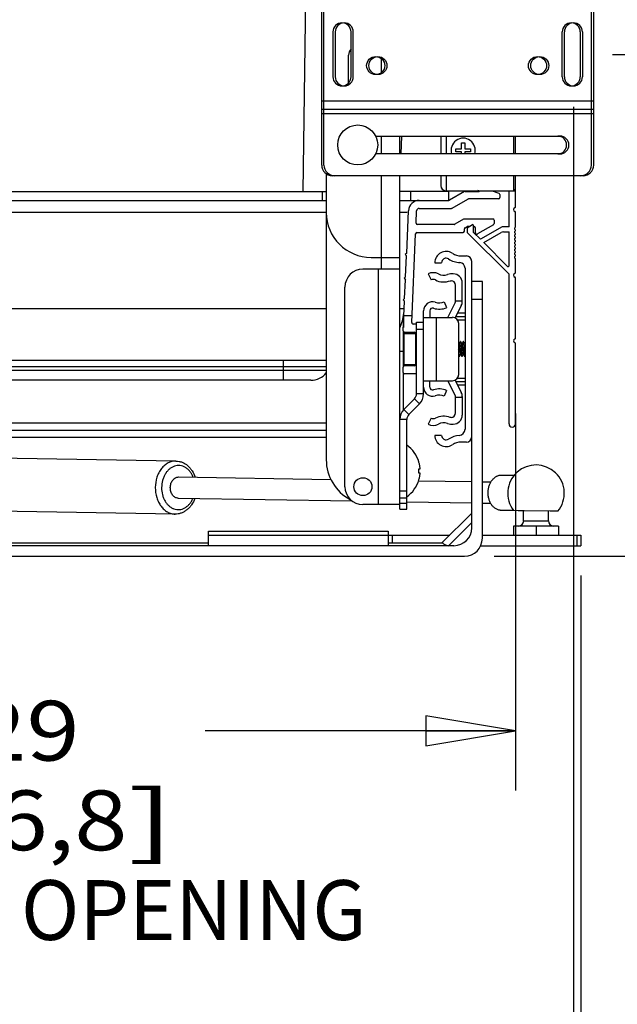
# Model space of a CAD drawing. Units: inches. Extents: x 0 to 17, y 0 to 11.
# Drawn here: x 13.3 to 14.6, y 5 to 7 of the extents above; entities that cross this region are included whole.
import ezdxf
from ezdxf.enums import TextEntityAlignment as Align

# ---------------------------------------------------------------- set-up
doc = ezdxf.new("R2010")
doc.units = ezdxf.units.IN
doc.header["$LTSCALE"] = 0.935
doc.header["$MEASUREMENT"] = 0
doc.layers.get('0').update_dxf_attribs({"linetype": 'CONTINUOUS'})
doc.layers.add('02___PRT_ALL_AXES', color=7, linetype='CONTINUOUS')
doc.layers.add('03___PRT_ALL_CURVES', color=7, linetype='CONTINUOUS')
doc.styles.get("Standard").update_dxf_attribs({"font": 'bluprnt.ttf'})
doc.dimstyles.new('DIMSTYLE_1', dxfattribs={"dimtxt": 0.125, "dimasz": 0.1875, "dimexe": 0.125, "dimexo": 0.0625, "dimgap": 0.0625, "dimtad": 0, "dimtih": 1, "dimtoh": 1, "dimlfac": 5.319149, "dimzin": 4, "dimdsep": 46, "dimtxsty": 'Standard', "dimblk": 'CLOSED', "dimblk1": 'CLOSED', "dimblk2": 'CLOSED', "dimcen": 0.09, "dimadec": 3, "dimazin": 1, "dimtfac": 1, "dimtdec": 3, "dimtofl": 0, "dimtmove": 0, "dimatfit": 3, "dimldrblk": 'CLOSED', "dimfxl": 0, "dimtolj": 1, "dimtzin": 4, "dimarcsym": 0})

# ---------------------------------------------------------------- blocks, each defined once
blk = doc.blocks.new('_CLOSED')
at = {"color": 0, "linetype": 'ByBlock'}
for p, q in [((0, 0), (-1, 0.167)), ((-1, 0.167), (-1, -0.167)), ((-1, -0.167), (0, 0)), ((-1, 0), (0, 0))]:
    blk.add_line(p, q, dxfattribs=at)
blk = doc.blocks.new('*D7')
at = {"color": 7, "linetype": 'Continuous'}
for p, q in [((12.2232, 6.1325), (12.2232, 4.5582)), ((14.483, 5.8779), (14.483, 4.5582)), ((12.2232, 4.6832), (12.9406, 4.6832)), ((14.483, 4.6832), (13.7656, 4.6832))]:
    blk.add_line(p, q, dxfattribs=at)
at = {"color": 7, "linetype": 'Continuous', "xscale": 0.1875, "yscale": 0.1875, "zscale": 0.1875, "rotation": 180}
blk.add_blockref('_CLOSED', (12.2232, 4.6832), dxfattribs=at)
at = {"color": 7, "linetype": 'Continuous', "xscale": 0.1875, "yscale": 0.1875, "zscale": 0.1875}
blk.add_blockref('_CLOSED', (14.483, 4.6832), dxfattribs=at)
at = {"color": 7, "linetype": 'Continuous'}
for s, p, p2 in [('12.02', (13.0031, 4.6207), (13.5031, 4.6207)), ('[', (13.0031, 4.4332), (13.1031, 4.4332)), ('305,3', (13.1031, 4.4332), (13.6031, 4.4332)), (']', (13.6031, 4.4332), (13.7031, 4.4332)), ('MAX WIDTH', (12.9031, 4.2457), (13.8031, 4.2457)), ('(BEHIND FACE FRAME)', (12.4031, 4.0582), (14.3031, 4.0582))]:
    blk.add_text(s, height=0.125, dxfattribs=at).set_placement(p, p2, align=Align.FIT)
blk = doc.blocks.new('*D13')
at = {"color": 7, "linetype": 'Continuous'}
for p, q in [((14.5487, 6.9677), (15.4574, 6.9677)), ((15.3324, 6.9677), (15.3324, 6.568)), ((15.3324, 5.9182), (15.3324, 6.1305)), ((14.3017, 5.9182), (15.4574, 5.9182))]:
    blk.add_line(p, q, dxfattribs=at)
at = {"color": 7, "linetype": 'Continuous', "xscale": 0.1875, "yscale": 0.1875, "zscale": 0.1875}
for p, rotation in [((15.3324, 6.9677), 90), ((15.3324, 5.9182), 270)]:
    blk.add_blockref('_CLOSED', p, dxfattribs=dict(at, rotation=rotation))
at = {"color": 7, "linetype": 'Continuous'}
for s, p, p2 in [('5.58', (14.9824, 6.3805), (15.3824, 6.3805)), ('[', (14.9824, 6.193), (15.0824, 6.193)), (']', (15.5824, 6.193), (15.6824, 6.193)), ('141,8', (15.0824, 6.193), (15.5824, 6.193))]:
    blk.add_text(s, height=0.125, dxfattribs=at).set_placement(p, p2, align=Align.FIT)
blk = doc.blocks.new('*D14')
at = {"color": 7, "linetype": 'Continuous'}
for p, q in [((15.3324, 7.7996), (15.3324, 8.1746)), ((14.5487, 7.7996), (15.4574, 7.7996)), ((14.5487, 6.9677), (15.4574, 6.9677)), ((15.3324, 6.9677), (15.3324, 6.5927))]:
    blk.add_line(p, q, dxfattribs=at)
at = {"color": 7, "linetype": 'Continuous', "xscale": 0.1875, "yscale": 0.1875, "zscale": 0.1875}
for p, rotation in [((15.3324, 7.7996), 270), ((15.3324, 6.9677), 90)]:
    blk.add_blockref('_CLOSED', p, dxfattribs=dict(at, rotation=rotation))
at = {"color": 7, "linetype": 'Continuous'}
for s, p, p2 in [('4.43', (14.9824, 7.3211), (15.3824, 7.3211)), ('[', (14.9824, 7.1336), (15.0824, 7.1336)), (']', (15.5824, 7.1336), (15.6824, 7.1336)), ('112,4', (15.0824, 7.1336), (15.5824, 7.1336))]:
    blk.add_text(s, height=0.125, dxfattribs=at).set_placement(p, p2, align=Align.FIT)
blk = doc.blocks.new('*D15')
at = {"color": 7, "linetype": 'Continuous'}
for p, q in [((12.2232, 6.2166), (12.2232, 5.4286)), ((14.3458, 6.2166), (14.3458, 5.4286)), ((12.2232, 5.5536), (12.872, 5.5536)), ((14.3458, 5.5536), (13.697, 5.5536))]:
    blk.add_line(p, q, dxfattribs=at)
at = {"color": 7, "linetype": 'Continuous', "xscale": 0.1875, "yscale": 0.1875, "zscale": 0.1875, "rotation": 180}
blk.add_blockref('_CLOSED', (12.2232, 5.5536), dxfattribs=at)
at = {"color": 7, "linetype": 'Continuous', "xscale": 0.1875, "yscale": 0.1875, "zscale": 0.1875}
blk.add_blockref('_CLOSED', (14.3458, 5.5536), dxfattribs=at)
at = {"color": 7, "linetype": 'Continuous'}
for s, p, p2 in [('11.29', (12.9345, 5.4911), (13.4345, 5.4911)), ('[', (12.9345, 5.3036), (13.0345, 5.3036)), (']', (13.5345, 5.3036), (13.6345, 5.3036)), ('286,8', (13.0345, 5.3036), (13.5345, 5.3036)), ('PULLOUT OPENING', (12.5345, 5.1161), (14.0345, 5.1161))]:
    blk.add_text(s, height=0.125, dxfattribs=at).set_placement(p, p2, align=Align.FIT)
blk = doc.blocks.new('*D16')
at = {"color": 7, "linetype": 'Continuous'}
for p, q in [((12.1017, 6.8582), (12.1017, 3.6517)), ((14.4673, 6.8582), (14.4673, 3.6517)), ((12.1017, 3.7142), (12.472, 3.7142)), ((14.4673, 3.7142), (14.097, 3.7142)), ((12.1017, 3.6517), (12.1017, 3.5892)), ((14.4673, 3.6517), (14.4673, 3.5892))]:
    blk.add_line(p, q, dxfattribs=at)
at = {"color": 7, "linetype": 'Continuous', "xscale": 0.1875, "yscale": 0.1875, "zscale": 0.1875, "rotation": 180}
blk.add_blockref('_CLOSED', (12.1017, 3.7142), dxfattribs=at)
at = {"color": 7, "linetype": 'Continuous', "xscale": 0.1875, "yscale": 0.1875, "zscale": 0.1875}
blk.add_blockref('_CLOSED', (14.4673, 3.7142), dxfattribs=at)
at = {"color": 7, "linetype": 'Continuous'}
for s, p, p2 in [('8.03[203.9] MIN', (12.5345, 3.6517), (14.0345, 3.6517)), ('12.53[318.3] MAX', (12.4845, 3.4642), (14.0845, 3.4642))]:
    blk.add_text(s, height=0.125, dxfattribs=at).set_placement(p, p2, align=Align.FIT)

msp = doc.modelspace()

# ---------------------------------------------------------------- linework, layer by layer
at = {"color": 9, "linetype": 'Continuous'}
for p, q in [((13.902, 6.6811), (13.9211, 7.9872)), ((14.201, 6.7968), (14.201, 6.7596)), ((14.342, 6.7968), (14.342, 6.7596)), ((14.201, 6.7139), (14.201, 6.6825)), ((14.342, 6.7139), (14.342, 6.6825)), ((14.1267, 6.6811), (14.1267, 6.6623)), ((13.9503, 6.6372), (12.6187, 6.6372)), ((14.1192, 6.6372), (14.1041, 6.6372)), ((14.0597, 6.0262), (14.0597, 6.5188)), ((14.2768, 6.455), (14.2546, 6.455)), ((13.9503, 6.4356), (12.6187, 6.4356)), ((14.1134, 6.4356), (14.1041, 6.4356)), ((14.1802, 6.4178), (14.1802, 6.2853)), ((14.139, 6.3931), (14.1539, 6.3931)), ((13.8612, 6.2863), (13.8612, 6.3277)), ((13.9503, 6.3145), (12.6187, 6.3145)), ((13.9503, 6.307), (12.6187, 6.307)), ((14.1452, 6.2367), (14.1347, 6.2472)), ((14.1539, 6.2577), (14.139, 6.2577)), ((14.1233, 6.2148), (14.1128, 6.2254)), ((13.9503, 6.1969), (12.6187, 6.1969)), ((14.119, 6.2043), (14.1041, 6.2043)), ((14.1041, 6.0551), (14.119, 6.0551)), ((14.1041, 6.0291), (14.119, 6.0291)), ((13.6341, 6.0065), (13.6342, 6.0065)), ((14.3631, 5.9927), (14.4148, 5.9927)), ((14.089, 5.9457), (14.089, 5.9626)), ((14.4741, 5.9626), (14.4741, 5.9404))]:
    msp.add_line(p, q, dxfattribs=at)
at = {"color": 3, "linetype": 'Continuous'}
for p, q in [((14.1041, 6.7596), (14.1041, 6.7968)), ((14.1041, 6.0168), (14.1041, 6.7139)), ((14.0653, 6.5432), (14.1041, 6.5432)), ((14.1041, 6.5188), (14.027, 6.5188)), ((13.9894, 6.0638), (13.9894, 6.4812)), ((14.139, 6.2577), (14.139, 6.408)), ((14.1347, 6.2472), (14.1128, 6.2254)), ((14.1041, 6.0262), (14.027, 6.0262))]:
    msp.add_line(p, q, dxfattribs=at)
at = {"color": 7, "linetype": 'Continuous'}
for p, q in [((14.1067, 6.7596), (14.1086, 6.7968)), ((14.1897, 6.7968), (14.1897, 6.7596)), ((14.3457, 6.7968), (14.3457, 6.7596)), ((14.2333, 6.7827), (14.2401, 6.7827)), ((14.2333, 6.7704), (14.2333, 6.7827)), ((14.2401, 6.7827), (14.2401, 6.7704)), ((14.2211, 6.7704), (14.2333, 6.7704)), ((14.2211, 6.7637), (14.2211, 6.7704)), ((14.2333, 6.7637), (14.2211, 6.7637)), ((14.2333, 6.7596), (14.2333, 6.7637)), ((14.2401, 6.7704), (14.2523, 6.7704)), ((14.2523, 6.7637), (14.2401, 6.7637)), ((14.2401, 6.7637), (14.2401, 6.7596)), ((14.2523, 6.7704), (14.2523, 6.7637)), ((14.1897, 6.7139), (14.1897, 6.6937)), ((14.3457, 6.7139), (14.3457, 6.6863)), ((12.6187, 6.6811), (13.9503, 6.6811)), ((13.9425, 6.6623), (13.9425, 6.6811)), ((14.2066, 6.6811), (14.1041, 6.6811)), ((14.201, 6.6825), (14.3458, 6.6825)), ((14.2066, 6.6623), (14.2066, 6.6811)), ((14.2396, 6.6808), (14.2084, 6.6627)), ((14.241, 6.6811), (14.2698, 6.6811)), ((14.2973, 6.6825), (14.3115, 6.6773)), ((14.3133, 6.6747), (14.3133, 6.6682)), ((14.3326, 6.6072), (14.3326, 6.6825)), ((14.3458, 6.6483), (14.3458, 6.6825)), ((12.6187, 6.6623), (13.9503, 6.6623)), ((14.1041, 6.6623), (14.207, 6.6623)), ((14.2134, 6.6461), (14.2461, 6.665)), ((14.3105, 6.6653), (14.2475, 6.6653)), ((14.1185, 6.5517), (14.1224, 6.6408)), ((14.1382, 6.615), (14.1393, 6.6403)), ((14.1449, 6.6457), (14.212, 6.6457)), ((14.3458, 6.6068), (14.3458, 6.6377)), ((14.2177, 6.6121), (14.141, 6.6121)), ((14.2376, 6.6231), (14.2191, 6.6124)), ((14.239, 6.6235), (14.2985, 6.6235)), ((14.2452, 6.6052), (14.2565, 6.6118)), ((14.2584, 6.5953), (14.2584, 6.6099)), ((14.2999, 6.6114), (14.2665, 6.5921)), ((14.3013, 6.6207), (14.3013, 6.6139)), ((14.1291, 6.4067), (14.1372, 6.5924)), ((14.14, 6.5951), (14.2364, 6.5951)), ((14.2392, 6.598), (14.2392, 6.6029)), ((14.2406, 6.6053), (14.2448, 6.6077)), ((14.2495, 6.6077), (14.2448, 6.6077)), ((14.2452, 6.6052), (14.2452, 6.5952)), ((14.3326, 6.5078), (14.2452, 6.5952)), ((14.2594, 6.6077), (14.2584, 6.6077)), ((14.2728, 6.581), (14.2584, 6.5953)), ((14.2622, 6.5945), (14.2622, 6.6049)), ((14.3183, 6.6072), (14.2728, 6.581)), ((14.2797, 6.5741), (14.3161, 6.5951)), ((14.3326, 6.6072), (14.3183, 6.6072)), ((14.3208, 6.5964), (14.3326, 6.5964)), ((14.3326, 6.5257), (14.3326, 6.5964)), ((14.3458, 6.5992), (14.3458, 6.6002)), ((14.3458, 6.5917), (14.3458, 6.5927)), ((14.3294, 6.5243), (14.2797, 6.5741)), ((14.3458, 6.5842), (14.3458, 6.5852)), ((14.3458, 6.5767), (14.3458, 6.5777)), ((14.3458, 6.5692), (14.3458, 6.5702)), ((14.1185, 6.5517), (14.1155, 6.549)), ((14.1155, 6.549), (14.1182, 6.5461)), ((14.3458, 6.5616), (14.3458, 6.5626)), ((14.3458, 6.5541), (14.3458, 6.5551)), ((14.3458, 6.5466), (14.3458, 6.5476)), ((14.1163, 6.5023), (14.1182, 6.5461)), ((14.1775, 6.5321), (14.1916, 6.5321)), ((14.2322, 6.5462), (14.2433, 6.5462)), ((14.2546, 5.978), (14.2546, 6.5349)), ((14.3458, 6.5111), (14.3458, 6.5401)), ((14.1634, 6.5086), (14.1699, 6.496)), ((14.216, 6.5086), (14.2105, 6.5086)), ((14.2405, 6.5209), (14.2405, 6.1841)), ((14.3326, 6.195), (14.3326, 6.5078)), ((14.1163, 6.5023), (14.1134, 6.4996)), ((14.1134, 6.4996), (14.1161, 6.4966)), ((14.1143, 6.4572), (14.1161, 6.4966)), ((14.2097, 6.4945), (14.2113, 6.4945)), ((14.2207, 6.4522), (14.2207, 6.4851)), ((14.2348, 6.451), (14.2348, 6.4898)), ((14.2768, 6.4926), (14.2546, 6.4926)), ((14.2768, 5.9558), (14.2768, 6.4926)), ((14.3458, 6.3738), (14.3458, 6.5004)), ((14.1143, 6.4572), (14.1114, 6.4545)), ((14.1114, 6.4545), (14.1141, 6.4516)), ((14.1114, 6.3898), (14.1141, 6.4516)), ((14.1971, 6.4503), (14.2021, 6.4381)), ((14.2044, 6.4178), (14.2197, 6.4479)), ((14.2207, 6.4522), (14.2348, 6.4522)), ((14.1539, 6.2577), (14.1539, 6.4315)), ((14.1671, 6.4315), (14.1671, 6.4178)), ((14.2328, 6.4425), (14.2196, 6.4166)), ((14.1117, 6.4209), (14.1117, 6.3965)), ((14.1128, 6.4217), (14.1297, 6.4217)), ((14.139, 6.4037), (14.1319, 6.4037)), ((14.139, 6.408), (14.1539, 6.408)), ((14.1539, 6.4178), (14.2141, 6.4178)), ((14.2272, 6.4047), (14.2272, 6.2985)), ((14.1117, 6.3147), (14.1117, 6.3884)), ((14.1135, 6.3839), (14.137, 6.3839)), ((14.1135, 6.3193), (14.1135, 6.3839)), ((14.1142, 6.3868), (14.1342, 6.3868)), ((14.137, 6.384), (14.137, 6.3191)), ((14.2281, 6.3629), (14.2272, 6.3644)), ((14.228, 6.363), (14.2287, 6.363)), ((14.2308, 6.3669), (14.2286, 6.363)), ((14.2308, 6.3669), (14.2309, 6.367)), ((14.2316, 6.367), (14.2309, 6.367)), ((14.2317, 6.3669), (14.2316, 6.367)), ((14.234, 6.3629), (14.2317, 6.3669)), ((14.2339, 6.363), (14.2346, 6.363)), ((14.2367, 6.3669), (14.2345, 6.363)), ((14.2367, 6.3669), (14.2368, 6.367)), ((14.2375, 6.367), (14.2368, 6.367)), ((14.2376, 6.3669), (14.2375, 6.367)), ((14.2398, 6.3629), (14.2376, 6.3669)), ((14.2398, 6.363), (14.2404, 6.363)), ((14.3458, 6.195), (14.3458, 6.3632)), ((14.1041, 6.3473), (14.1117, 6.3473)), ((13.9503, 6.3277), (12.6187, 6.3277)), ((14.2272, 6.3374), (14.2279, 6.3362)), ((14.2279, 6.3362), (14.228, 6.3362)), ((14.2287, 6.3362), (14.228, 6.3362)), ((14.2288, 6.3362), (14.2287, 6.3362)), ((14.2288, 6.3362), (14.231, 6.3401)), ((14.2316, 6.3401), (14.2309, 6.3401)), ((14.2315, 6.3403), (14.2337, 6.3362)), ((14.2337, 6.3362), (14.2338, 6.3362)), ((14.2346, 6.3362), (14.2338, 6.3362)), ((14.2347, 6.3362), (14.2346, 6.3362)), ((14.2347, 6.3362), (14.2368, 6.3401)), ((14.2374, 6.3401), (14.2368, 6.3401)), ((14.2374, 6.3403), (14.2396, 6.3362)), ((14.2396, 6.3362), (14.2397, 6.3362)), ((14.2404, 6.3362), (14.2397, 6.3362)), ((14.1114, 6.3023), (14.1114, 6.3135)), ((14.1117, 6.2242), (14.1117, 6.3011)), ((14.1135, 6.3193), (14.137, 6.3193)), ((14.1342, 6.3163), (14.1142, 6.3163)), ((14.139, 6.2995), (14.1142, 6.2995)), ((13.9183, 6.2863), (12.6507, 6.2863)), ((14.1539, 6.2853), (14.2141, 6.2853)), ((14.1671, 6.2717), (14.1671, 6.2853)), ((14.2197, 6.2553), (14.2044, 6.2853)), ((14.2196, 6.2866), (14.2328, 6.2607)), ((14.2021, 6.2651), (14.1971, 6.2529)), ((14.2207, 6.251), (14.2348, 6.251)), ((14.2207, 6.2181), (14.2207, 6.251)), ((14.2348, 6.2521), (14.2348, 6.2134)), ((14.1452, 6.2367), (14.1233, 6.2148)), ((14.119, 6.0168), (14.119, 6.2043)), ((14.1699, 6.2071), (14.1634, 6.1946)), ((14.2113, 6.2087), (14.2097, 6.2087)), ((12.6187, 6.1818), (13.9503, 6.1818)), ((14.2105, 6.1946), (14.216, 6.1946)), ((13.9503, 6.1668), (12.6187, 6.1668)), ((14.1916, 6.1711), (14.1775, 6.1711)), ((14.2433, 6.157), (14.2322, 6.157)), ((14.1439, 6.1155), (14.1441, 6.1155)), ((14.1439, 6.1014), (14.1467, 6.1014)), ((13.6413, 6.0841), (13.6415, 6.0841)), ((14.1467, 6.092), (14.1439, 6.092)), ((14.1441, 6.0779), (14.1439, 6.0779)), ((14.1041, 6.0403), (14.119, 6.0403)), ((14.1041, 6.0168), (14.119, 6.0168)), ((14.3514, 6.0135), (14.3422, 6.0137)), ((14.3642, 6.0133), (14.3514, 6.0135)), ((14.3631, 5.9927), (14.3631, 6.0134)), ((14.4184, 6.0125), (14.3642, 6.0133)), ((14.4148, 5.9927), (14.4148, 6.0126)), ((14.425, 6.0124), (14.4184, 6.0125)), ((14.4346, 6.0123), (14.425, 6.0124)), ((14.1916, 5.9457), (14.2546, 6.0086)), ((13.7041, 5.9705), (14.0801, 5.9705)), ((13.7041, 5.9404), (13.7041, 5.9705)), ((14.0801, 5.9705), (14.0801, 5.9404)), ((14.2546, 5.989), (14.206, 5.9404)), ((14.4362, 5.9814), (14.3418, 5.9814)), ((14.3418, 5.9814), (14.3418, 5.9626)), ((14.389, 5.9814), (14.389, 5.9626)), ((14.4362, 5.9814), (14.4362, 5.9626)), ((13.7041, 5.9626), (14.2086, 5.9626)), ((14.2768, 5.9626), (14.483, 5.9626)), ((14.483, 5.9626), (14.483, 5.9404)), ((14.217, 5.9404), (12.352, 5.9404)), ((13.7041, 5.9457), (12.3745, 5.9457)), ((14.1945, 5.9457), (14.0801, 5.9457)), ((14.2734, 5.9404), (14.483, 5.9404)), ((12.3298, 5.9182), (14.2392, 5.9182))]:
    msp.add_line(p, q, dxfattribs=at)
for centre, radius, start, end in [((14.201, 6.6937), 0.0113, 180, 270), ((14.241, 6.6783), 0.00282, 90, 120), ((14.2668, 6.6843), 0.00188, 270, 360), ((14.2698, 6.684), 0.00282, 270, 327.7119), ((14.3105, 6.6747), 0.00282, 0, 69.9814), ((14.1813, 6.6825), 0.1645, 0, 1.3492), ((14.1449, 6.6398), 0.0226, 90, 177.5), ((14.207, 6.6652), 0.00282, 270, 300), ((14.2475, 6.6625), 0.00282, 90, 120), ((14.3105, 6.6682), 0.00282, 270, 360), ((14.1449, 6.6401), 0.00564, 90, 177.5), ((14.212, 6.6485), 0.00282, 270, 300), ((14.3458, 6.643), 0.00376, 109.4712, 250.5288), ((14.3439, 6.6483), 0.00188, 289.4712, 360), ((14.3439, 6.6377), 0.00188, 0, 70.5288), ((14.141, 6.6149), 0.00282, 177.5, 270), ((14.2177, 6.6149), 0.00282, 270, 300), ((14.239, 6.6207), 0.00282, 90, 120), ((14.2565, 6.6099), 0.00188, 0, 90), ((14.2985, 6.6207), 0.00282, 0, 90), ((14.2985, 6.6139), 0.00282, 300, 360), ((14.14, 6.5923), 0.00282, 90, 177.5), ((14.2364, 6.598), 0.00282, 270, 360), ((14.242, 6.6029), 0.00282, 120, 180), ((14.2594, 6.6049), 0.00282, 0, 90), ((14.2651, 6.5945), 0.00282, 180, 300), ((14.3208, 6.587), 0.0094, 90, 120), ((14.3458, 6.6035), 0.00188, 120, 240), ((14.3458, 6.596), 0.00188, 120, 240), ((14.3458, 6.5885), 0.00188, 120, 240), ((14.3439, 6.6068), 0.00188, 300, 360), ((14.3439, 6.6002), 0.00188, 0, 60), ((14.3439, 6.5992), 0.00188, 300, 360), ((14.3439, 6.5927), 0.00188, 0, 60), ((14.3439, 6.5917), 0.00188, 300, 360), ((14.3458, 6.5809), 0.00188, 120, 240), ((14.3458, 6.5734), 0.00188, 120, 240), ((14.3458, 6.5659), 0.00188, 120, 240), ((14.3439, 6.5852), 0.00188, 0, 60), ((14.3439, 6.5842), 0.00188, 300, 360), ((14.3439, 6.5777), 0.00188, 0, 60), ((14.3439, 6.5767), 0.00188, 300, 360), ((14.3439, 6.5702), 0.00188, 0, 60), ((14.3439, 6.5692), 0.00188, 300, 360), ((14.201, 6.5321), 0.0235, 56.4427, 180), ((14.2322, 6.5791), 0.0329, 236.4427, 270), ((14.3458, 6.5584), 0.00188, 120, 240), ((14.3458, 6.5509), 0.00188, 120, 240), ((14.3439, 6.5626), 0.00188, 0, 60), ((14.3439, 6.5616), 0.00188, 300, 360), ((14.3439, 6.5551), 0.00188, 0, 60), ((14.3439, 6.5541), 0.00188, 300, 360), ((14.3439, 6.5476), 0.00188, 0, 60), ((14.3439, 6.5466), 0.00188, 300, 360), ((14.201, 6.5321), 0.0094, 56.4427, 180), ((14.2322, 6.5791), 0.047, 236.4427, 267.0727), ((14.2292, 6.5209), 0.0113, 0, 87.0727), ((14.2433, 6.5349), 0.0113, 0, 90), ((14.3458, 6.5433), 0.00188, 120, 240), ((14.3439, 6.5401), 0.00188, 0, 60), ((14.1742, 6.4877), 0.0235, 62.6129, 117.3871), ((14.1958, 6.5294), 0.0235, 242.6129, 290.3258), ((14.2105, 6.4898), 0.0188, 90, 110.3258), ((14.216, 6.4898), 0.0188, 0, 90), ((14.3307, 6.5257), 0.00188, 225, 360), ((14.3458, 6.5057), 0.00376, 109.4712, 250.5288), ((14.3439, 6.5111), 0.00188, 289.4712, 360), ((14.1742, 6.4877), 0.0094, 62.6129, 117.3871), ((14.1958, 6.5294), 0.0376, 242.6129, 291.5731), ((14.2113, 6.4851), 0.0094, 0, 90), ((14.3439, 6.5004), 0.00188, 0, 70.5288), ((14.1727, 6.4315), 0.0188, 72.9027, 180), ((14.1865, 6.4764), 0.0282, 252.9027, 292.1279), ((14.2113, 6.4522), 0.0094, 332.9873, 360), ((14.216, 6.451), 0.0188, 332.9873, 360), ((14.0007, 6.4405), 0.1128, 336.5356, 352.6389), ((14.1727, 6.4315), 0.00564, 72.9027, 180), ((14.1865, 6.4764), 0.0414, 252.9027, 292.1279), ((14.1319, 6.4066), 0.00282, 177.5, 270), ((14.2141, 6.4047), 0.0132, 0, 90), ((14.1142, 6.3896), 0.00282, 177.5, 270), ((14.1342, 6.384), 0.00282, 0, 90), ((14.3458, 6.3685), 0.00376, 109.4712, 250.5288), ((14.3439, 6.3738), 0.00188, 289.4712, 360), ((14.3439, 6.3632), 0.00188, 0, 70.5288), ((14.889, 6.389), 0.6511, 183.3017, 183.7292), ((13.9183, 6.3277), 0.0414, 270, 320.8729), ((14.1142, 6.3135), 0.00282, 90, 180), ((14.1142, 6.3023), 0.00282, 180, 270), ((14.1342, 6.3191), 0.00282, 270, 360), ((14.2141, 6.2985), 0.0132, 270, 360), ((14.1727, 6.2717), 0.0188, 180, 287.0973), ((14.1727, 6.2717), 0.00564, 180, 287.0973), ((14.1865, 6.2268), 0.0414, 67.8721, 107.0973), ((14.216, 6.2521), 0.0188, 0, 27.0127), ((14.1242, 6.2577), 0.0297, 315, 360), ((14.1865, 6.2268), 0.0282, 67.8721, 107.0973), ((14.2113, 6.251), 0.0094, 0, 27.0127), ((14.2113, 6.2181), 0.0094, 270, 360), ((14.1338, 6.2043), 0.0149, 135, 180), ((14.1742, 6.2155), 0.0094, 242.6129, 297.3871), ((14.1958, 6.1737), 0.0376, 68.4269, 117.3871), ((14.1958, 6.1737), 0.0235, 69.6742, 117.3871), ((14.216, 6.2134), 0.0188, 270, 360), ((14.1742, 6.2155), 0.0235, 242.6129, 297.3871), ((14.2105, 6.2134), 0.0188, 249.6742, 270), ((14.2273, 6.1841), 0.0132, 274.6301, 360), ((14.3392, 6.195), 0.00658, 180, 360), ((14.201, 6.1711), 0.0235, 180, 303.5573), ((14.201, 6.1711), 0.0094, 180, 303.5573), ((14.2322, 6.1241), 0.047, 94.6301, 123.5573), ((14.2322, 6.1241), 0.0329, 90, 123.5573), ((14.2433, 6.1683), 0.0113, 270, 360), ((14.0791, 6.0954), 0.0681, 17.1884, 54.1652), ((14.0794, 6.0955), 0.0676, 16.3858, 17.2023), ((14.0833, 6.0967), 0.0608, 355.5696, 4.4304), ((14.085, 6.0963), 0.0619, 4.7595, 4.9336), ((14.0791, 6.098), 0.0681, 305.8348, 342.8116), ((14.0794, 6.0979), 0.0676, 342.7977, 343.6142), ((14.085, 6.0971), 0.0619, 355.0664, 355.2405), ((14.3519, 5.9927), 0.0113, 270, 360), ((14.4261, 5.9927), 0.0113, 180, 270), ((14.217, 5.978), 0.0376, 270, 360), ((14.2392, 5.9558), 0.0376, 270, 360)]:
    msp.add_arc(centre, radius, start, end, dxfattribs=at)
at = {"color": 3, "linetype": 'Continuous'}
for centre, radius, start, end in [((14.027, 6.4812), 0.0376, 90, 180), ((14.1242, 6.2577), 0.0149, 315, 360), ((14.1338, 6.2043), 0.0297, 135, 180), ((14.027, 6.0638), 0.0376, 180, 270)]:
    msp.add_arc(centre, radius, start, end, dxfattribs=at)
at = {"color": 7, "linetype": 'Continuous'}
for centre, major_axis, ratio, start_param, end_param in [((14.201, 6.6937), (0, 0.0113), 1, 1.570796, 1.679316), ((14.201, 6.6937), (0.0113, 0), 1, -3.033073, -1.665541), ((14.201, 6.6937), (0, 0.0113), 1, -3.236338, -3.141593), ((14.342, 6.6862), (0.00376, 0), 1, -1.570796, -1.467027), ((14.342, 6.6862), (0, 0.00376), 1, -3.037823, -1.738231), ((14.342, 6.6862), (0.00376, 0), 1, -0.167434, 0.023394), ((14.2355, 5.9497), (0.0413, 0.003), 0.249685, -3.042996, -2.385289)]:
    msp.add_ellipse(centre, major_axis=major_axis, ratio=ratio, start_param=start_param, end_param=end_param, dxfattribs=at)
for points, knots in [([(14.2281, 6.3629), (14.2281, 6.3629), (14.2281, 6.3628), (14.2282, 6.3627), (14.2282, 6.3625), (14.2283, 6.3623), (14.2284, 6.362), (14.2284, 6.3615), (14.2285, 6.3609), (14.2286, 6.3602), (14.2287, 6.3595), (14.2288, 6.3587), (14.2289, 6.3579), (14.229, 6.3566), (14.2291, 6.3553), (14.2292, 6.3539), (14.2293, 6.3525), (14.2295, 6.3511), (14.2296, 6.3497), (14.2297, 6.3483), (14.2298, 6.347), (14.2299, 6.3457), (14.23, 6.3448), (14.2301, 6.344), (14.2302, 6.3432), (14.2303, 6.3425), (14.2304, 6.3419), (14.2304, 6.3414), (14.2305, 6.341), (14.2306, 6.3406), (14.2307, 6.3404), (14.2307, 6.3403), (14.2308, 6.3403), (14.2308, 6.3402), (14.2308, 6.3402), (14.2308, 6.3401), (14.2309, 6.3401), (14.2309, 6.3401), (14.2309, 6.3401)], [0, 0, 0, 0, 0.004304, 0.009632, 0.016001, 0.02341, 0.041332, 0.063199, 0.088594, 0.11718, 0.148812, 0.183397, 0.220945, 0.261349, 0.348578, 0.394074, 0.439918, 0.531843, 0.577746, 0.623457, 0.712068, 0.753577, 0.792422, 0.828309, 0.861245, 0.891188, 0.918013, 0.941487, 0.96119, 0.976797, 0.983041, 0.988245, 0.99243, 0.995665, 0.996966, 0.998091, 0.999082, 1, 1, 1, 1]), ([(14.2315, 6.3403), (14.2315, 6.3403), (14.2314, 6.3403), (14.2314, 6.3405), (14.2314, 6.3406), (14.2313, 6.3408), (14.2312, 6.3412), (14.2311, 6.3417), (14.231, 6.3423), (14.231, 6.3429), (14.2309, 6.3436), (14.2308, 6.3444), (14.2307, 6.3453), (14.2306, 6.3466), (14.2305, 6.3479), (14.2303, 6.3492), (14.2302, 6.3506), (14.2301, 6.352), (14.23, 6.3535), (14.2299, 6.3548), (14.2298, 6.3562), (14.2296, 6.3575), (14.2296, 6.3584), (14.2295, 6.3592), (14.2294, 6.3599), (14.2293, 6.3606), (14.2292, 6.3612), (14.2291, 6.3618), (14.229, 6.3622), (14.229, 6.3625), (14.2289, 6.3627), (14.2289, 6.3628), (14.2288, 6.3629), (14.2288, 6.363), (14.2288, 6.363), (14.2287, 6.363), (14.2287, 6.363), (14.2287, 6.363), (14.2287, 6.363)], [0, 0, 0, 0, 0.004304, 0.009632, 0.016001, 0.023411, 0.041332, 0.063199, 0.088594, 0.11718, 0.148812, 0.183397, 0.220945, 0.261349, 0.348578, 0.394074, 0.439918, 0.531843, 0.577746, 0.623457, 0.712068, 0.753577, 0.792422, 0.828309, 0.861245, 0.891188, 0.918013, 0.941487, 0.96119, 0.976797, 0.983041, 0.988245, 0.99243, 0.995665, 0.996966, 0.998091, 0.999082, 1, 1, 1, 1]), ([(14.2309, 6.367), (14.2309, 6.367), (14.2309, 6.367), (14.2309, 6.367), (14.231, 6.367), (14.231, 6.3669), (14.231, 6.3669), (14.231, 6.3668), (14.2311, 6.3667), (14.2311, 6.3665), (14.2312, 6.3663), (14.2312, 6.3661), (14.2313, 6.3658), (14.2313, 6.3655), (14.2314, 6.365), (14.2315, 6.3643), (14.2315, 6.3634), (14.2316, 6.3624), (14.2317, 6.3613), (14.2318, 6.3601), (14.2319, 6.3588), (14.232, 6.357), (14.2322, 6.3545), (14.2323, 6.3526), (14.2324, 6.3516)], [0, 0, 0, 0, 0.00144, 0.003097, 0.005122, 0.007602, 0.010588, 0.01411, 0.022837, 0.033882, 0.047259, 0.062956, 0.080957, 0.101222, 0.123644, 0.174445, 0.232455, 0.297245, 0.368557, 0.446372, 0.530497, 0.619804, 0.808069, 1, 1, 1, 1]), ([(14.2331, 6.3516), (14.233, 6.3525), (14.2329, 6.3543), (14.2328, 6.3566), (14.2327, 6.3584), (14.2326, 6.3596), (14.2325, 6.3608), (14.2324, 6.3619), (14.2323, 6.3628), (14.2322, 6.3637), (14.2322, 6.3645), (14.2321, 6.3652), (14.232, 6.3658), (14.2319, 6.3661), (14.2319, 6.3663), (14.2319, 6.3665), (14.2318, 6.3667), (14.2318, 6.3668), (14.2317, 6.3669), (14.2317, 6.3669)], [0, 0, 0, 0, 0.180322, 0.357992, 0.443137, 0.52416, 0.599986, 0.670124, 0.734586, 0.79328, 0.845958, 0.89218, 0.931148, 0.947681, 0.962198, 0.974684, 0.98513, 0.993546, 1, 1, 1, 1]), ([(14.234, 6.3629), (14.234, 6.3629), (14.234, 6.3628), (14.234, 6.3627), (14.2341, 6.3625), (14.2342, 6.3623), (14.2342, 6.362), (14.2343, 6.3615), (14.2344, 6.3609), (14.2345, 6.3602), (14.2346, 6.3595), (14.2347, 6.3587), (14.2347, 6.3579), (14.2349, 6.3566), (14.235, 6.3553), (14.2351, 6.3539), (14.2352, 6.3525), (14.2353, 6.3511), (14.2354, 6.3497), (14.2356, 6.3483), (14.2357, 6.347), (14.2358, 6.3457), (14.2359, 6.3448), (14.236, 6.344), (14.2361, 6.3432), (14.2361, 6.3425), (14.2362, 6.3419), (14.2363, 6.3414), (14.2364, 6.341), (14.2365, 6.3406), (14.2365, 6.3404), (14.2366, 6.3403), (14.2366, 6.3403), (14.2367, 6.3402), (14.2367, 6.3402), (14.2367, 6.3401), (14.2367, 6.3401), (14.2368, 6.3401), (14.2368, 6.3401)], [0, 0, 0, 0, 0.004304, 0.009632, 0.016001, 0.02341, 0.041332, 0.063199, 0.088594, 0.11718, 0.148812, 0.183397, 0.220945, 0.261349, 0.348578, 0.394074, 0.439918, 0.531843, 0.577746, 0.623457, 0.712068, 0.753577, 0.792422, 0.828309, 0.861245, 0.891188, 0.918013, 0.941487, 0.96119, 0.976797, 0.983041, 0.988245, 0.99243, 0.995665, 0.996966, 0.998091, 0.999082, 1, 1, 1, 1]), ([(14.2374, 6.3403), (14.2374, 6.3403), (14.2373, 6.3403), (14.2373, 6.3405), (14.2372, 6.3406), (14.2372, 6.3408), (14.2371, 6.3412), (14.237, 6.3417), (14.2369, 6.3423), (14.2368, 6.3429), (14.2367, 6.3436), (14.2367, 6.3444), (14.2366, 6.3453), (14.2365, 6.3466), (14.2363, 6.3479), (14.2362, 6.3492), (14.2361, 6.3506), (14.236, 6.352), (14.2359, 6.3535), (14.2358, 6.3548), (14.2356, 6.3562), (14.2355, 6.3575), (14.2354, 6.3584), (14.2353, 6.3592), (14.2353, 6.3599), (14.2352, 6.3606), (14.2351, 6.3612), (14.235, 6.3618), (14.2349, 6.3622), (14.2348, 6.3625), (14.2348, 6.3627), (14.2347, 6.3628), (14.2347, 6.3629), (14.2347, 6.363), (14.2346, 6.363), (14.2346, 6.363), (14.2346, 6.363), (14.2346, 6.363), (14.2346, 6.363)], [0, 0, 0, 0, 0.004304, 0.009632, 0.016001, 0.023411, 0.041332, 0.063199, 0.088594, 0.11718, 0.148812, 0.183397, 0.220945, 0.261349, 0.348578, 0.394074, 0.439918, 0.531843, 0.577746, 0.623457, 0.712068, 0.753577, 0.792422, 0.828309, 0.861245, 0.891188, 0.918013, 0.941487, 0.96119, 0.976797, 0.983041, 0.988245, 0.99243, 0.995665, 0.996966, 0.998091, 0.999082, 1, 1, 1, 1]), ([(14.2368, 6.367), (14.2368, 6.367), (14.2368, 6.367), (14.2368, 6.367), (14.2368, 6.367), (14.2369, 6.3669), (14.2369, 6.3669), (14.2369, 6.3668), (14.2369, 6.3667), (14.237, 6.3665), (14.237, 6.3663), (14.2371, 6.3661), (14.2371, 6.3658), (14.2372, 6.3655), (14.2372, 6.365), (14.2373, 6.3643), (14.2374, 6.3634), (14.2375, 6.3624), (14.2376, 6.3613), (14.2377, 6.3601), (14.2378, 6.3588), (14.2379, 6.357), (14.2381, 6.3545), (14.2382, 6.3526), (14.2382, 6.3516)], [0, 0, 0, 0, 0.00144, 0.003097, 0.005122, 0.007602, 0.010588, 0.01411, 0.022837, 0.033882, 0.047259, 0.062956, 0.080957, 0.101222, 0.123644, 0.174445, 0.232455, 0.297245, 0.368557, 0.446372, 0.530497, 0.619804, 0.808069, 1, 1, 1, 1]), ([(14.239, 6.3516), (14.2389, 6.3525), (14.2388, 6.3543), (14.2387, 6.3566), (14.2385, 6.3584), (14.2385, 6.3596), (14.2384, 6.3608), (14.2383, 6.3619), (14.2382, 6.3628), (14.2381, 6.3637), (14.238, 6.3645), (14.238, 6.3652), (14.2379, 6.3658), (14.2378, 6.3661), (14.2378, 6.3663), (14.2377, 6.3665), (14.2377, 6.3667), (14.2376, 6.3668), (14.2376, 6.3669), (14.2376, 6.3669)], [0, 0, 0, 0, 0.180322, 0.357992, 0.443137, 0.52416, 0.599986, 0.670124, 0.734586, 0.79328, 0.845958, 0.89218, 0.931148, 0.947681, 0.962198, 0.974684, 0.98513, 0.993546, 1, 1, 1, 1]), ([(14.2287, 6.3362), (14.2287, 6.3362), (14.2287, 6.3362), (14.2286, 6.3362), (14.2286, 6.3362), (14.2286, 6.3362), (14.2286, 6.3363), (14.2285, 6.3363), (14.2285, 6.3365), (14.2285, 6.3366), (14.2284, 6.3368), (14.2284, 6.3371), (14.2283, 6.3373), (14.2283, 6.3377), (14.2282, 6.3381), (14.2281, 6.3388), (14.228, 6.3397), (14.2279, 6.3407), (14.2279, 6.3418), (14.2278, 6.343), (14.2277, 6.3443), (14.2275, 6.3462), (14.2274, 6.3486), (14.2273, 6.3506), (14.2272, 6.3516)], [0, 0, 0, 0, 0.00144, 0.003097, 0.005122, 0.007602, 0.010588, 0.01411, 0.022837, 0.033882, 0.047259, 0.062956, 0.080957, 0.101222, 0.123644, 0.174445, 0.232455, 0.297245, 0.368557, 0.446372, 0.530497, 0.619804, 0.808069, 1, 1, 1, 1]), ([(14.2324, 6.3516), (14.2324, 6.3507), (14.2325, 6.3488), (14.2327, 6.3465), (14.2328, 6.3448), (14.2329, 6.3435), (14.233, 6.3424), (14.233, 6.3413), (14.2331, 6.3403), (14.2332, 6.3394), (14.2333, 6.3386), (14.2334, 6.3379), (14.2334, 6.3374), (14.2335, 6.337), (14.2336, 6.3368), (14.2336, 6.3366), (14.2336, 6.3365), (14.2337, 6.3363), (14.2337, 6.3363), (14.2337, 6.3362)], [0, 0, 0, 0, 0.180322, 0.357992, 0.443137, 0.52416, 0.599986, 0.670124, 0.734586, 0.79328, 0.845958, 0.892179, 0.931148, 0.947681, 0.962198, 0.974684, 0.98513, 0.993546, 1, 1, 1, 1]), ([(14.2346, 6.3362), (14.2346, 6.3362), (14.2345, 6.3362), (14.2345, 6.3362), (14.2345, 6.3362), (14.2345, 6.3362), (14.2344, 6.3363), (14.2344, 6.3363), (14.2344, 6.3365), (14.2343, 6.3366), (14.2343, 6.3368), (14.2342, 6.3371), (14.2342, 6.3373), (14.2341, 6.3377), (14.2341, 6.3381), (14.234, 6.3388), (14.2339, 6.3397), (14.2338, 6.3407), (14.2337, 6.3418), (14.2336, 6.343), (14.2336, 6.3443), (14.2334, 6.3462), (14.2333, 6.3486), (14.2332, 6.3506), (14.2331, 6.3516)], [0, 0, 0, 0, 0.00144, 0.003097, 0.005122, 0.007602, 0.010588, 0.01411, 0.022837, 0.033882, 0.047259, 0.062956, 0.080957, 0.101222, 0.123644, 0.174445, 0.232455, 0.297245, 0.368557, 0.446372, 0.530497, 0.619804, 0.808069, 1, 1, 1, 1]), ([(14.2382, 6.3516), (14.2383, 6.3507), (14.2384, 6.3488), (14.2385, 6.3465), (14.2387, 6.3448), (14.2387, 6.3435), (14.2388, 6.3424), (14.2389, 6.3413), (14.239, 6.3403), (14.2391, 6.3394), (14.2392, 6.3386), (14.2392, 6.3379), (14.2393, 6.3374), (14.2394, 6.337), (14.2394, 6.3368), (14.2395, 6.3366), (14.2395, 6.3365), (14.2396, 6.3363), (14.2396, 6.3363), (14.2396, 6.3362)], [0, 0, 0, 0, 0.180322, 0.357992, 0.443137, 0.52416, 0.599986, 0.670124, 0.734586, 0.79328, 0.845958, 0.892179, 0.931148, 0.947681, 0.962198, 0.974684, 0.98513, 0.993546, 1, 1, 1, 1]), ([(14.2404, 6.3362), (14.2404, 6.3362), (14.2404, 6.3362), (14.2404, 6.3362), (14.2404, 6.3362), (14.2404, 6.3362), (14.2403, 6.3363), (14.2403, 6.3363), (14.2403, 6.3365), (14.2402, 6.3366), (14.2402, 6.3367), (14.2401, 6.337), (14.2401, 6.3373), (14.24, 6.3378), (14.2399, 6.3384), (14.2398, 6.3391), (14.2398, 6.3398), (14.2397, 6.3409), (14.2396, 6.3425), (14.2394, 6.3445), (14.2393, 6.3459), (14.2393, 6.3466)], [0, 0, 0, 0, 0.00166, 0.003483, 0.005595, 0.008082, 0.014372, 0.022609, 0.032912, 0.045348, 0.059929, 0.076651, 0.116467, 0.164599, 0.220427, 0.283214, 0.352442, 0.427867, 0.596686, 0.789062, 1, 1, 1, 1]), ([(13.6359, 6.1174), (13.6381, 6.1174), (13.6426, 6.1169), (13.649, 6.115), (13.6551, 6.1119), (13.6607, 6.1078), (13.6657, 6.1028), (13.6715, 6.095), (13.6746, 6.0882), (13.6762, 6.0835)], [0, 0, 0, 0, 0.11824, 0.237233, 0.357747, 0.480445, 0.605878, 0.734375, 1, 1, 1, 1]), ([(14.1467, 6.1016), (14.1466, 6.1027), (14.1463, 6.1049), (14.1456, 6.1092), (14.1448, 6.1125), (14.1442, 6.1146)], [0, 0, 0, 0, 0.250035, 0.500073, 1, 1, 1, 1]), ([(13.6408, 6.0397), (13.6397, 6.0397), (13.6374, 6.04), (13.6342, 6.0414), (13.6313, 6.0435), (13.6279, 6.0473), (13.6256, 6.0523), (13.6244, 6.0577), (13.6241, 6.062), (13.6245, 6.0663), (13.6258, 6.0717), (13.6282, 6.0766), (13.6318, 6.0804), (13.6347, 6.0825), (13.6379, 6.0838), (13.6402, 6.0841), (13.6413, 6.0841)], [0, 0, 0, 0, 0.053997, 0.109458, 0.167407, 0.228523, 0.359628, 0.428984, 0.499482, 0.570014, 0.639472, 0.770927, 0.832245, 0.890376, 0.94597, 1, 1, 1, 1]), ([(14.1442, 6.0788), (14.1448, 6.0809), (14.1456, 6.0842), (14.1463, 6.0885), (14.1466, 6.0907), (14.1467, 6.0918)], [0, 0, 0, 0, 0.499927, 0.749965, 1, 1, 1, 1]), ([(13.6755, 6.0391), (13.6738, 6.0345), (13.6704, 6.0278), (13.6644, 6.0202), (13.6592, 6.0153), (13.6535, 6.0114), (13.6473, 6.0085), (13.6408, 6.0068), (13.6364, 6.0065), (13.6341, 6.0065)], [0, 0, 0, 0, 0.265632, 0.394125, 0.519556, 0.642248, 0.762759, 0.88176, 1, 1, 1, 1])]:
    msp.add_open_spline(points, degree=3, knots=knots, dxfattribs=at)
msp.add_open_spline([(14.239, 6.3515), (14.239, 6.3515), (14.239, 6.3515), (14.239, 6.3516)], degree=3, dxfattribs=at)
at = {"color": 9, "linetype": 'Continuous'}
for points, knots in [([(13.6359, 6.1174), (13.6331, 6.1175), (13.6274, 6.1168), (13.6193, 6.1136), (13.6118, 6.1085), (13.6053, 6.1015), (13.5999, 6.093), (13.5945, 6.08), (13.5928, 6.0692), (13.5928, 6.062)], [0, 0, 0, 0, 0.107964, 0.218827, 0.33485, 0.457271, 0.586242, 0.72093, 1, 1, 1, 1]), ([(13.6722, 6.0836), (13.6713, 6.0858), (13.6693, 6.09), (13.6654, 6.0957), (13.6609, 6.1004), (13.6558, 6.1041), (13.6503, 6.1067), (13.6445, 6.108), (13.6386, 6.108), (13.6328, 6.1067), (13.6272, 6.1042), (13.623, 6.1012), (13.6198, 6.0983), (13.6168, 6.095), (13.6135, 6.0902), (13.6102, 6.0838), (13.6071, 6.0745), (13.6061, 6.0669), (13.606, 6.0619)], [0, 0, 0, 0, 0.067342, 0.132029, 0.193882, 0.253032, 0.309933, 0.365356, 0.420298, 0.475836, 0.532949, 0.592376, 0.62313, 0.654593, 0.719581, 0.787189, 0.856946, 1, 1, 1, 1]), ([(13.5928, 6.062), (13.5927, 6.0549), (13.5942, 6.0443), (13.5993, 6.0314), (13.6044, 6.023), (13.6107, 6.016), (13.6179, 6.0107), (13.6258, 6.0074), (13.6314, 6.0066), (13.6341, 6.0065)], [0, 0, 0, 0, 0.279182, 0.413706, 0.542501, 0.664812, 0.780842, 0.891833, 1, 1, 1, 1]), ([(13.606, 6.0619), (13.606, 6.0569), (13.6069, 6.0494), (13.6099, 6.0401), (13.613, 6.0338), (13.6168, 6.0281), (13.6213, 6.0234), (13.6263, 6.0197), (13.6318, 6.0172), (13.6375, 6.0158), (13.6433, 6.0157), (13.6491, 6.0169), (13.6547, 6.0193), (13.6598, 6.0229), (13.6644, 6.0274), (13.6684, 6.0329), (13.6706, 6.037), (13.6715, 6.0392)], [0, 0, 0, 0, 0.143049, 0.212673, 0.280099, 0.34489, 0.40687, 0.46616, 0.523203, 0.578747, 0.633769, 0.689326, 0.746391, 0.80571, 0.867722, 0.932544, 1, 1, 1, 1])]:
    msp.add_open_spline(points, degree=3, knots=knots, dxfattribs=at)
at = {"layer": '02___PRT_ALL_AXES', "color": 7, "linetype": 'Continuous'}
for p, q in [((13.9409, 6.7361), (13.9409, 7.1016)), ((13.9456, 6.7361), (13.9456, 7.1016)), ((14.5049, 6.7361), (14.5049, 7.1016)), ((14.5096, 6.7361), (14.5096, 7.1016)), ((13.9643, 7.0147), (13.9643, 6.9207)), ((13.969, 7.0147), (13.969, 6.9207)), ((14.0021, 6.9207), (14.0021, 7.0147)), ((14.0068, 6.9207), (14.0068, 7.0147)), ((14.4437, 6.9207), (14.4437, 7.0147)), ((14.4484, 6.9207), (14.4484, 7.0147)), ((14.4815, 7.0147), (14.4815, 6.9207)), ((14.4862, 7.0147), (14.4862, 6.9207)), ((14.0536, 6.7968), (14.4391, 6.7968)), ((14.4391, 6.7596), (14.0536, 6.7596)), ((14.4874, 6.7139), (13.9631, 6.7139)), ((14.2251, 6.4274), (14.2405, 6.4274)), ((14.2405, 6.2757), (14.2251, 6.2757)), ((13.6359, 6.1174), (12.7987, 6.1307)), ((13.6413, 6.0841), (13.9598, 6.079)), ((14.1435, 6.0761), (14.2546, 6.0743)), ((14.2768, 6.074), (14.2948, 6.0737)), ((14.3176, 6.0882), (14.3434, 6.0878)), ((13.6408, 6.0397), (14.0042, 6.0339)), ((14.119, 6.0321), (14.2546, 6.03)), ((13.6342, 6.0065), (12.7969, 6.0198)), ((14.2768, 6.0296), (14.2941, 6.0293)), ((14.3422, 6.0137), (14.3164, 6.0141))]:
    msp.add_line(p, q, dxfattribs=at)
at = {"layer": '02___PRT_ALL_AXES', "color": 3, "linetype": 'Continuous'}
for p, q in [((13.9972, 6.908), (13.9972, 6.9662)), ((13.9503, 6.718), (13.9503, 6.1202)), ((14.0443, 6.5432), (14.0653, 6.5432))]:
    msp.add_line(p, q, dxfattribs=at)
at = {"layer": '02___PRT_ALL_AXES', "color": 9, "linetype": 'Continuous'}
for p, q in [((14.0653, 6.9591), (14.0653, 6.9293)), ((13.9409, 6.8704), (14.5096, 6.8704)), ((14.5096, 6.8522), (13.9409, 6.8522)), ((14.5096, 6.8431), (13.9409, 6.8431)), ((14.0653, 6.7968), (14.0653, 6.7596)), ((14.0653, 6.7139), (14.0653, 6.5188)), ((14.2405, 6.4192), (14.2209, 6.4192)), ((14.2405, 6.4122), (14.2249, 6.4122)), ((14.2209, 6.284), (14.2405, 6.284)), ((14.2249, 6.291), (14.2405, 6.291))]:
    msp.add_line(p, q, dxfattribs=at)
at = {"layer": '02___PRT_ALL_AXES', "color": 7, "linetype": 'Continuous'}
for centre, radius in [((14.0537, 6.9442), 0.0189), ((14.0584, 6.9442), 0.0189), ((14.3921, 6.9442), 0.0189), ((14.3968, 6.9442), 0.0189), ((14.0161, 6.7782), 0.0418)]:
    msp.add_circle(centre, radius, dxfattribs=at)
at = {"layer": '02___PRT_ALL_AXES', "color": 3, "linetype": 'Continuous'}
msp.add_circle((14.027, 6.0638), 0.0188, dxfattribs=at)
at = {"layer": '02___PRT_ALL_AXES', "color": 7, "linetype": 'Continuous'}
for centre, radius, start, end in [((13.9832, 7.0147), 0.0189, 0, 180), ((13.9879, 7.0147), 0.0189, 0, 180), ((14.4626, 7.0147), 0.0189, 0, 180), ((14.4673, 7.0147), 0.0189, 0, 180), ((13.9832, 6.9207), 0.0189, 180, 360), ((13.9879, 6.9207), 0.0189, 180, 360), ((14.4626, 6.9207), 0.0189, 180, 360), ((14.4673, 6.9207), 0.0189, 180, 360), ((14.4344, 6.7782), 0.0186, 270, 90), ((14.4391, 6.7782), 0.0186, 270, 90), ((14.2367, 6.7671), 0.0253, 342.8058, 197.1942), ((13.9631, 6.7361), 0.0222, 180, 270), ((13.9678, 6.7361), 0.0222, 180, 270), ((14.4827, 6.7361), 0.0222, 270, 360), ((14.4874, 6.7361), 0.0222, 270, 360), ((14.389, 6.05), 0.0592, 320.4221, 217.8447)]:
    msp.add_arc(centre, radius, start, end, dxfattribs=at)
at = {"layer": '02___PRT_ALL_AXES', "color": 3, "linetype": 'Continuous'}
for centre, radius, start, end in [((14.0161, 6.9662), 0.0189, 137.8621, 180), ((14.0443, 6.6372), 0.094, 180, 270), ((14.0443, 6.1202), 0.094, 180, 242.2696)]:
    msp.add_arc(centre, radius, start, end, dxfattribs=at)
at = {"layer": '02___PRT_ALL_AXES', "color": 7, "linetype": 'Continuous'}
msp.add_open_spline([(14.3164, 6.0141), (14.3155, 6.0141), (14.3137, 6.0143), (14.3109, 6.0149), (14.3082, 6.0158), (14.3056, 6.0171), (14.3032, 6.0187), (14.3008, 6.0206), (14.2986, 6.0228), (14.2966, 6.0253), (14.2948, 6.028), (14.2926, 6.032), (14.2905, 6.0374), (14.2891, 6.0444), (14.2886, 6.0516), (14.2893, 6.0588), (14.291, 6.0657), (14.2932, 6.0711), (14.2955, 6.075), (14.2974, 6.0777), (14.2995, 6.0801), (14.3018, 6.0822), (14.3042, 6.0841), (14.3067, 6.0856), (14.3093, 6.0868), (14.312, 6.0876), (14.3148, 6.0881), (14.3167, 6.0882), (14.3176, 6.0882)], degree=3, knots=[0, 0, 0, 0, 0.026925, 0.054051, 0.081527, 0.109516, 0.138147, 0.167514, 0.197677, 0.228664, 0.260467, 0.293052, 0.36024, 0.42954, 0.499959, 0.570381, 0.63969, 0.70689, 0.739482, 0.771293, 0.802288, 0.832458, 0.861833, 0.890471, 0.918466, 0.945946, 0.973074, 1, 1, 1, 1], dxfattribs=at)
at = {"layer": '03___PRT_ALL_CURVES', "color": 4, "linetype": 'Continuous'}
msp.add_line((12.6187, 6.1818), (13.9503, 6.1818), dxfattribs=at)

# ---------------------------------------------------------------- dimensions: what is measured, and where the dimension line sits
at = {"color": 7, "linetype": 'Continuous'}
for base, p1, p2, picture, middle in [((15.3323785346, 7.7995982238), (14.4862126964, 6.9676982238), (14.4862126964, 7.7995982238), '*D14', (15.3323785346, 7.2898982238)), ((15.3324, 6.9677), (14.2392, 5.9182), (14.4862, 6.9677), '*D13', (15.3324, 6.3492))]:
    dim = msp.add_linear_dim(base=base, p1=p1, p2=p2, angle=90, text='<>\\P[]', dimstyle='DIMSTYLE_1', dxfattribs=at)
    dim.commit()
    dim.dimension.update_dxf_attribs({"geometry": picture, "text_midpoint": middle, "dimtype": 160})
for base, p1, p2, text, picture, middle in [((14.4673, 3.7142), (12.1017, 6.9207), (14.4673, 6.9207), '8.03[203.9] MIN\\P12.53[318.3] MAX\\P[]', '*D16', (13.2845, 3.6205)), ((14.3458, 5.5536), (12.2232, 6.2791), (14.3458, 6.2791), '<>\\PPULLOUT OPENING\\P[]', '*D15', (13.2845, 5.3661)), ((14.483, 4.6832), (12.2232, 6.195), (14.483, 5.9404), '<>\\PMAX WIDTH\\P(BEHIND FACE FRAME)\\P[]', '*D7', (13.3531, 4.4019))]:
    dim = msp.add_linear_dim(base=base, p1=p1, p2=p2, text=text, dimstyle='DIMSTYLE_1', dxfattribs=at)
    dim.commit()
    dim.dimension.update_dxf_attribs({"geometry": picture, "text_midpoint": middle, "dimtype": 160})

doc.saveas('drawing.dxf')
